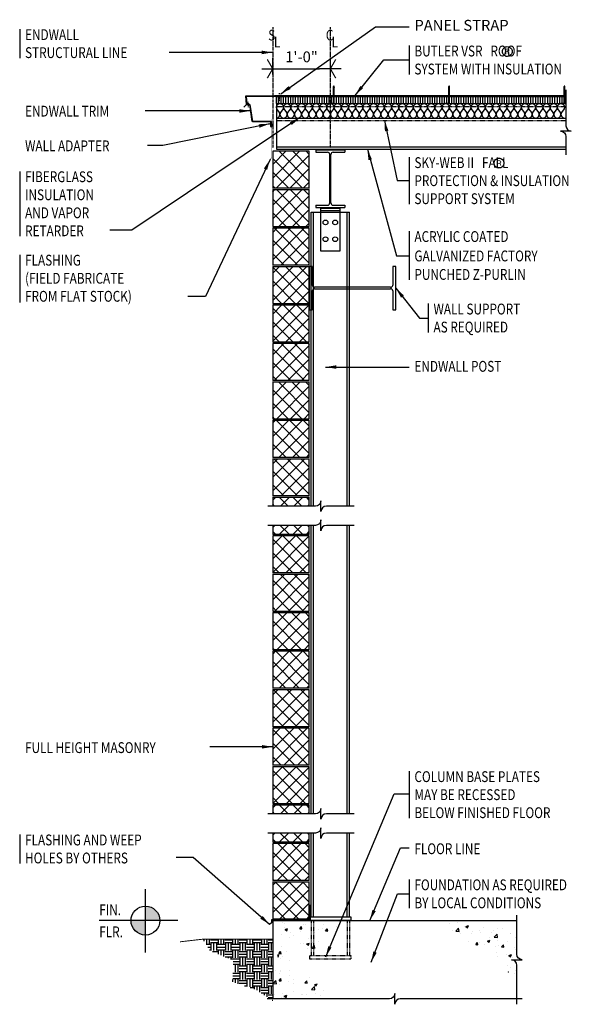
# Model space of a CAD drawing. Extents: x -13 to 102, y 57 to 261.
import ezdxf

# ---------------------------------------------------------------- set-up
doc = ezdxf.new("R2010")
doc.units = 0
doc.header["$LTSCALE"] = 0.333333
doc.header["$MEASUREMENT"] = 0
doc.header["$PDMODE"] = 3
doc.linetypes.add('CENTER', pattern=[2, 1.25, -0.25, 0.25, -0.25])
doc.linetypes.add('HIDDEN', pattern=[0.375, 0.25, -0.125])
doc.layers.get('0').update_dxf_attribs({"linetype": 'CONTINUOUS'})
doc.layers.get('DEFPOINTS').update_dxf_attribs({"linetype": 'CONTINUOUS'})
doc.styles.add('65ARCHD', font='archd.shx', dxfattribs={"width": 0.65})
doc.styles.add('8ARCHD', font='archd.shx', dxfattribs={"width": 0.8})
doc.dimstyles.get("Standard").update_dxf_attribs({"dimtxt": 0.09375, "dimasz": 0.09375, "dimexe": 0.18, "dimexo": 0.0625, "dimgap": 0.046875, "dimtad": 0, "dimtih": 1, "dimtoh": 1, "dimdec": 4, "dimzin": 0, "dimdsep": 46, "dimlunit": 4, "dimtxsty": 'Standard', "dimblk": 'BUTLERARROW', "dimcen": 0.09, "dimaunit": 1, "dimadec": 0, "dimazin": 0, "dimtfac": 1, "dimtdec": 4, "dimtofl": 0, "dimtmove": 0, "dimatfit": 3, "dimfxl": 0, "dimfrac": 2, "dimtolj": 1, "dimtzin": 0, "dimarcsym": 0})
pattern_1 = [(50, (0, -1.5), (5.37945, -0.47064), [0.5625, -6.1875]), (355, (0, -1.5), (-1.04064, 5.64144), [0.45, -4.95]), (100.4514, (0.4483, -1.539), (4.33882, 5.1708), [0.47805, -5.25857]), (46.184, (0, 0), (8.0043, -1.2414), [0.84375, -9.28125]), (96.6356, (0.667, -0.1034), (7.00997, 7.3059), [0.7171, -7.88785]), (351.184, (0, 0), (7.00996, 7.3059), [0.675, -7.425]), (21, (0.75, -0.375), (4.4768, -3.01964), [0.5625, -6.1875]), (326, (0.75, -0.375), (1.82486, 5.43863), [0.45, -4.95]), (71.4514, (1.123, -0.6266), (6.30167, 2.41898), [0.47805, -5.25857]), (37.5, (0, -1.5), (0.0912, 2.496704), [0, -4.89, 0, -5.025, 0, -4.96875]), (7.5, (0, -1.5), (1.97302, 2.95809), [0, -2.865, 0, -4.7775, 0, -1.89375]), (327.5, (-1.6725, -1.5), (4.003668, -0.16916), [0, -1.875, 0, -5.85, 0, -7.7625]), (317.5, (-2.4225, -1.5), (4.3739, 0.75079), [0, -2.4375, 0, -3.885, 0, -5.5125])]
pattern_2 = [(45, (42.3945, 158.1875), (-1.4142, 1.4142), []), (135, (42.3945, 158.1875), (-1.4142, -1.4142), [])]
pattern_3 = [(45, (42.3945, 94.1875), (-1.4142, 1.4142), []), (135, (42.3945, 94.1875), (-1.4142, -1.4142), [])]

# ---------------------------------------------------------------- blocks, each defined once
blk = doc.blocks.new('BUTLERARROW')
blk.add_line((-1, 0), (0, 0))
at = {"const_width": 0.111}
blk.add_lwpolyline([(-0.5, 0.866), (0, 0), (-0.5, -0.866)], dxfattribs=at)
blk = doc.blocks.new('FinFlr-1')
h = blk.add_hatch(color=256)
h.paths.add_polyline_path([(-0.375, 0), (-0.25, 0, 0.414214), (-0.375, 0.125)])
h.paths.add_polyline_path([(-0.5, 0, 0.414214), (-0.375, -0.125), (-0.375, 0)])
for p, q in [((-0.375, -0.2763), (-0.375, 0.2724)), ((-0.0938, 0), (-0.7756, 0))]:
    blk.add_line(p, q)
blk.add_circle((-0.375, 0), 0.125)
at = {"style": '8ARCHD', "width": 0.8}
for s, p in [('FIN.', (-0.7756, 0.0469)), ('FLR.', (-0.7756, -0.1445))]:
    blk.add_text(s, height=0.09375, dxfattribs=at).set_placement(p)
blk = doc.blocks.new('BUTLERARROW2')
blk.add_line((1, 0), (-1, 0))
at = {"const_width": 0.111}
blk.add_lwpolyline([(0.5, 0.866), (0, 0), (0.5, -0.866)], dxfattribs=at)
blk = doc.blocks.new('B_STW612')
for p, q in [((-0.25, 0.5), (-0.25, 0.46)), ((-0.25, 0.5), (0.25, 0.5)), ((-0.25, 0.46), (-0.05, 0.46)), ((-0.01, -0.42), (-0.01, 0.42)), ((0.01, -0.42), (0.01, 0.42)), ((0.05, 0.46), (0.25, 0.46)), ((0.25, 0.5), (0.25, 0.46)), ((-0.25, -0.46), (-0.25, -0.5)), ((-0.25, -0.46), (-0.05, -0.46)), ((-0.25, -0.5), (0.25, -0.5)), ((0.05, -0.46), (0.25, -0.46)), ((0.25, -0.46), (0.25, -0.5))]:
    blk.add_line(p, q)
for centre, start, end in [((-0.05, 0.42), 0, 90), ((0.05, 0.42), 90, 180), ((-0.05, -0.42), 270, 0), ((0.05, -0.42), 180, 270)]:
    blk.add_arc(centre, 0.04, start, end)
blk = doc.blocks.new('B_STL9EL')
blk.add_line((-2, -0.47), (2, -0.47))
blk.add_lwpolyline([(2, -8.97), (-2, -8.97), (-2, 0), (2, 0)], close=True)
for centre in [(-1, -2.97), (1, -2.97), (-1, -6.47), (1, -6.47)]:
    blk.add_circle(centre, 0.5)
blk = doc.blocks.new('8CMU_2')
h = blk.add_hatch()
h.set_pattern_fill('_USER', color=250, scale=2, angle=45, style=0, double=1, pattern_type=0)
h.set_pattern_definition([(45, (2.4188, 4.1875), (-1.4142, 1.4142), []), (135, (2.4188, 4.1875), (-1.4142, -1.4142), [])])
h.paths.add_polyline_path([(7.625, 8), (0, 8), (0, 0.375), (7.625, 0.375)])
for p, q in [((7.625, 8), (0, 8)), ((0, 8), (0, 0.375)), ((7.625, 0.375), (7.625, 8)), ((0, 0.375), (7.625, 0.375))]:
    blk.add_line(p, q)
for points in [[(0.125, 0, 0.381966), (0.125, 0.375)], [(7.5, 0.375, 0.381966), (7.5, 0)]]:
    blk.add_lwpolyline(points, format="xyb")
blk = doc.blocks.new('*D15')
at = {"color": 0, "lineweight": -2}
for p, q in [((39.98, 249.96), (39.98, 253.41)), ((51.98, 249.96), (51.98, 253.41)), ((42.23, 251.16), (49.73, 251.16))]:
    blk.add_line(p, q, dxfattribs=at)
at = {"layer": 'DEFPOINTS', "color": 0}
for p in [(51.98, 251.16), (39.98, 247.71), (51.98, 247.71)]:
    blk.add_point(p, dxfattribs=at)
at = {"color": 0, "lineweight": -2, "xscale": 2.25, "yscale": 2.25, "zscale": 2.25, "rotation": 180}
blk.add_blockref('BUTLERARROW2', (39.98, 251.16), dxfattribs=at)
at = {"color": 0, "lineweight": -2, "xscale": 2.25, "yscale": 2.25, "zscale": 2.25}
blk.add_blockref('BUTLERARROW2', (51.98, 251.16), dxfattribs=at)
at = {"insert": (45.98, 253.64), "char_height": 2.25, "attachment_point": 5, "style": '65ARCHD'}
blk.add_mtext('\\A1;1\'-0"', dxfattribs=at)
blk = doc.blocks.new('MR24SECT')
for p, q in [((0.06, 1.72), (0.06, 1.93)), ((0.08, 1.72), (0.08, 1.95)), ((0.1, 1.72), (0.1, 1.95)), ((0.12, 1.72), (0.12, 1.95))]:
    blk.add_line(p, q)
for points in [[(0, 1.95), (0, 0), (-24, 0), (-24, 1.95)], [(-23.98, 1.95), (-23.98, 0.02), (-0.02, 0.02), (-0.02, 1.95)], [(-20.46, 0.02), (-18.96, 0.1), (-5.04, 0.1), (-3.54, 0.02)], [(-20.46, 0), (-18.96, 0.08), (-5.04, 0.08), (-3.54, 0)]]:
    blk.add_lwpolyline(points)
for centre, radius, start, end in [((0.05, 1.95), 0.072, 6.6098, 173.3902), ((0.05, 1.95), 0.0522, 9.3738, 170.6262), ((0.06, 1.95), 0.0387, 0, 180), ((0.06, 1.95), 0.0187, 0, 180), ((0.09, 1.72), 0.03, 180, 0), ((0.09, 1.72), 0.01, 180, 0)]:
    blk.add_arc(centre, radius, start, end)
blk = doc.blocks.new('wshapef')
blk.add_lwpolyline([(-0.019, -0.06), (-0.019, -0.94, -0.168481), (-0.022, -0.949, -0.10524), (-0.033, -0.957, -0.067466), (-0.047, -0.963, -0.053619), (-0.065, -0.965), (-0.5, -0.965), (-0.5, -1), (0.5, -1), (0.5, -0.965), (0.065, -0.965, -0.053619), (0.047, -0.963, -0.067466), (0.033, -0.957, -0.10524), (0.022, -0.949, -0.168481), (0.019, -0.94), (0.019, -0.06, -0.168481), (0.022, -0.051, -0.10524), (0.033, -0.042, -0.067466), (0.047, -0.037, -0.053619), (0.065, -0.035), (0.5, -0.035), (0.5, 0), (-0.5, 0), (-0.5, -0.035), (-0.065, -0.035, -0.053619), (-0.047, -0.037, -0.067466), (-0.033, -0.042, -0.10524), (-0.022, -0.051, -0.168481)], format="xyb", close=True)

msp = doc.modelspace()

# ---------------------------------------------------------------- hatches: boundary and pattern name
h = msp.add_hatch(color=256)
h.paths.add_polyline_path([(89.10181, 255.28013, 0.062956), (88.957, 255.3122, 0.027525), (88.79518, 255.31983), (88.40278, 255.31983), (88.40278, 254.19669), (88.59994, 254.19669), (88.59994, 254.6399), (88.75696, 254.6399, -0.025438), (88.85559, 254.63542, -0.039154), (88.92683, 254.62304, -0.06294), (88.97738, 254.60317, -0.160177), (89.05797, 254.50349, -0.087901), (89.08285, 254.34571), (89.08285, 254.25624), (89.08759, 254.22099), (89.08937, 254.20736), (89.09233, 254.19669), (89.27809, 254.19669), (89.27194, 254.20997, -0.127173419), (89.26091, 254.26913), (89.25898, 254.35253), (89.25898, 254.43519, 0.138598), (89.19765, 254.60924, 0.189957), (89.00316, 254.7196, 0.05132), (89.10653, 254.74485, 0.062107872), (89.17233, 254.77803, 0.074073987), (89.2231, 254.82461, 0.161652), (89.27631, 254.99571, 0.03116), (89.2729, 255.05227, 0.274131)])
h.paths.add_polyline_path([(89.05889, 255.09098, -0.118567), (89.08285, 254.97824, -0.314737), (88.96672, 254.80285, -0.05727), (88.89746, 254.78534, -0.038213), (88.77918, 254.77781), (88.59994, 254.77781), (88.59994, 255.18473), (88.7697, 255.18473, -0.029165), (88.87777, 255.1791, -0.038059), (88.95067, 255.16543, -0.059100081), (89.00626, 255.14337, -0.14535284)], flags=16)
h = msp.add_hatch()
h.set_pattern_fill('_USER', color=250, scale=0.5, angle=90, style=0, pattern_type=0)
h.set_pattern_definition([(90, (40.74477, 245.42074), (-0.5, 3e-17), [])])
h.paths.add_polyline_path([(52.65992, 245.42074), (40.74477, 245.42074), (40.74477, 243.92074), (51.93555, 243.92074), (51.93555, 243.95199), (52.65992, 243.95199)])
h.paths.add_polyline_path([(76.67555, 245.42074), (52.68555, 245.42074), (52.68555, 243.92074), (75.95117, 243.92074), (75.95117, 243.95199), (76.67555, 243.95199)])
h.paths.add_polyline_path([(100.69617, 245.42074), (76.70117, 245.42074), (76.70117, 243.92074), (99.9718, 243.92074), (99.9718, 243.95503), (100.69617, 243.95503)])
h = msp.add_hatch(color=256)
h.paths.add_polyline_path([(87.39058, 232.06453, 0.062956), (87.24577, 232.0966, 0.027525), (87.08394, 232.10423), (86.69154, 232.10423), (86.69154, 230.98109), (86.88871, 230.98109), (86.88871, 231.4243), (87.04573, 231.4243, -0.025438), (87.14435, 231.41982, -0.039154), (87.2156, 231.40744, -0.06294), (87.26614, 231.38757, -0.160177), (87.34673, 231.28789, -0.087901), (87.37161, 231.13011), (87.37161, 231.04064), (87.37635, 231.00539), (87.37813, 230.99176), (87.3811, 230.98109), (87.56685, 230.98109), (87.5607, 230.99437, -0.127173419), (87.54967, 231.05353), (87.54774, 231.13693), (87.54774, 231.21959, 0.138598), (87.48642, 231.39364, 0.189957), (87.29192, 231.504, 0.05132), (87.3953, 231.52925, 0.062107872), (87.4611, 231.56243, 0.074073987), (87.51186, 231.60901, 0.161652), (87.56507, 231.78011, 0.03116), (87.56166, 231.83667, 0.274131)])
h.paths.add_polyline_path([(87.34765, 231.87538, -0.118567), (87.37161, 231.76264, -0.314737), (87.25548, 231.58725, -0.05727), (87.18622, 231.56974, -0.038213), (87.06795, 231.56221), (86.88871, 231.56221), (86.88871, 231.96913), (87.05846, 231.96913, -0.029165), (87.16654, 231.9635, -0.038059), (87.23944, 231.94983, -0.059100081), (87.29502, 231.92777, -0.14535284)], flags=16)
h = msp.add_hatch()
h.set_pattern_fill('_USER', color=250, scale=2, angle=45, style=0, double=1, pattern_type=0)
h.set_pattern_definition(pattern_2)
h.paths.add_polyline_path([(47.60074, 162), (39.97574, 162), (39.97574, 160.19945), (47.60074, 160.19945)])
h = msp.add_hatch()
h.set_pattern_fill('_USER', color=250, scale=2, angle=45, style=0, double=1, pattern_type=0)
h.set_pattern_definition(pattern_2)
h.paths.add_polyline_path([(47.60074, 156.19945), (39.97574, 156.19945), (39.97574, 154.375), (47.60074, 154.375)])
h = msp.add_hatch()
h.set_pattern_fill('_USER', color=250, scale=2, angle=45, style=0, double=1, pattern_type=0)
h.set_pattern_definition(pattern_3)
h.paths.add_polyline_path([(47.60074, 98), (39.97574, 98), (39.97574, 96.19945), (47.60074, 96.19945)])
h = msp.add_hatch()
h.set_pattern_fill('_USER', color=250, scale=2, angle=45, style=0, double=1, pattern_type=0)
h.set_pattern_definition(pattern_3)
h.paths.add_polyline_path([(47.60074, 92.19945), (39.97574, 92.19945), (39.97574, 90.375), (47.60074, 90.375)])
h = msp.add_hatch()
h.set_pattern_fill('AR-CONC', color=250, scale=0.75, style=0)
h.set_pattern_definition([(50, (1, -1.5), (5.37945, -0.47064), [0.5625, -6.1875]), (355, (1, -1.5), (-1.04064, 5.64144), [0.45, -4.95]), (100.4514, (1.4483, -1.539), (4.33882, 5.1708), [0.47805, -5.25857]), (46.184, (1, 0), (8.0043, -1.2414), [0.84375, -9.28125]), (96.636, (1.667, -0.1034), (7.01, 7.3059), [0.7171, -7.88785]), (351.184, (1, 0), (7.01, 7.3059), [0.675, -7.425]), (21, (1.75, -0.375), (4.4768, -3.01964), [0.5625, -6.1875]), (326, (1.75, -0.375), (1.82486, 5.43863), [0.45, -4.95]), (71.4514, (2.123, -0.6266), (6.30167, 2.41898), [0.47805, -5.25857]), (37.5, (1, -1.5), (0.0912, 2.496704), [0, -4.89, 0, -5.025, 0, -4.96875]), (7.5, (1, -1.5), (1.97302, 2.95809), [0, -2.865, 0, -4.7775, 0, -1.89375]), (327.5, (-0.6725, -1.5), (4.00367, -0.16916), [0, -1.875, 0, -5.85, 0, -7.7625]), (317.5, (-1.4225, -1.5), (4.3739, 0.75079), [0, -2.4375, 0, -3.885, 0, -5.5125])])
h.paths.add_polyline_path([(49.72574, 74), (49.22574, 74), (40.97574, 74), (40.97574, 62.80246), (42.446, 63.57104), (44.1492, 66.72318), (49.38497, 68.42533), (49.72574, 68.81154)])
h.paths.add_polyline_path([(50.22574, 74), (49.72574, 74), (49.72574, 68.81154), (50.22574, 69.3782)])
h.paths.add_polyline_path([(54.30384, 74), (50.22574, 74), (50.22574, 69.3782)])
h = msp.add_hatch()
h.set_pattern_fill('AR-CONC', color=250, scale=0.75, style=0)
h.set_pattern_definition(pattern_1)
h.paths.add_polyline_path([(90.81484, 74), (76.18039, 74), (76.58243, 71.38834), (82.70135, 68.29925), (83.8999, 66.66014), (88.75718, 63.69713), (90.81484, 60.78079), (90.81484, 64.73068, 0.414213562), (89.68984, 65.85568), (91.93984, 65.85568, -0.414213562), (90.81484, 66.98068)])
h.paths.add_polyline_path([(69.02783, 64.40758), (87.92315, 64.40758), (87.92315, 66.30601), (69.02783, 66.30601)], flags=9)
h = msp.add_hatch()
h.set_pattern_fill('EARTH', color=250, scale=6, style=0)
h.set_pattern_definition([(0, (0, 0.4375), (1.5, 1.5), [1.5, -1.5]), (0, (0, 1), (1.5, 1.5), [1.5, -1.5]), (0, (0, 1.5625), (1.5, 1.5), [1.5, -1.5]), (90, (0.1875, 1.75), (-1.5, 1.5), [1.5, -1.5]), (90, (0.75, 1.75), (-1.5, 1.5), [1.5, -1.5]), (90, (1.3125, 1.75), (-1.5, 1.5), [1.5, -1.5])])
h.paths.add_polyline_path([(39.97574, 65.9375), (40.10074, 65.9375, 0.381966011), (40.10074, 66.3125), (39.97574, 66.3125), (39.97574, 70.125), (25.42036, 70.125), (26.96377, 67.75211), (31.76186, 65.74137), (31.69159, 62.68677), (39.97574, 62.68677)])
h.paths.add_polyline_path([(39.97574, 62.68677), (31.69159, 62.68677), (31.65867, 61.25586), (36.50835, 59.65758), (39.97574, 57.36233), (39.97574, 57.9375), (40.10074, 57.9375, 0.381966011), (40.10074, 58.3125), (39.97574, 58.3125)])
h = msp.add_hatch()
h.set_pattern_fill('AR-CONC', color=250, scale=0.75, style=0)
h.set_pattern_definition(pattern_1)
h.paths.add_polyline_path([(48.14708, 62.10141), (39.97574, 64.88334), (39.97574, 57.71136), (53.28981, 57.71136)])

# ---------------------------------------------------------------- linework, layer by layer
for p, q in [((-12.71099, 259.39018), (-12.71099, 253.39018)), ((68.3645, 255.97801), (68.3645, 249.97801)), ((39.55713, 251.00088), (39.55713, 250.98526)), ((41.30082, 246.07995), (41.30082, 245.91616)), ((41.30082, 245.75237), (41.30082, 244.80096)), ((52.72303, 247.23984), (52.72303, 247.45492)), ((52.74303, 247.23984), (52.74303, 247.47522)), ((52.76303, 247.23984), (52.76303, 247.47522)), ((52.78303, 247.23984), (52.78303, 247.47522)), ((34.52772, 243.72954), (34.3828, 245.5038)), ((34.4172, 245.47192), (34.55694, 243.76106)), ((35.18792, 243.72573), (34.52772, 243.72954)), ((34.55694, 243.76106), (35.21714, 243.75725)), ((34.85934, 243.99136), (34.8563, 243.46392)), ((34.8601, 244.12322), (34.86086, 244.25507)), ((35.7097, 240.17384), (35.18792, 243.72573)), ((35.21714, 243.75725), (35.73893, 240.20536)), ((50.26654, 245.53843), (40.37598, 245.53843)), ((50.27228, 245.51843), (40.37598, 245.51843)), ((40.74477, 245.42074), (40.74477, 234.42074)), ((40.74477, 245.42074), (101.03457, 245.42074)), ((40.74477, 243.92074), (101.03457, 243.92074)), ((41.30082, 244.63717), (41.30082, 244.47339)), ((42.0597, 245.47223), (42.0597, 245.5038)), ((34.85554, 243.33206), (34.85478, 243.2002)), ((39.59418, 240.17384), (35.7097, 240.17384)), ((35.73893, 240.20536), (39.62476, 240.20535)), ((39.1986, 239.66151), (39.06673, 239.66151)), ((39.8579, 239.66151), (39.33046, 239.66151)), ((39.59418, 239.14919), (39.59418, 240.17384)), ((39.62587, 240.20423), (39.62587, 239.14919)), ((40.12163, 239.66151), (39.98977, 239.66151)), ((39.66812, 239.14919), (39.66812, 239.54532)), ((39.66812, 239.54532), (39.69981, 239.54532)), ((39.69981, 239.54532), (39.69981, 239.14919)), ((40.74477, 234.95107), (101.03457, 234.95107)), ((40.74477, 234.42074), (101.03457, 234.42074)), ((68.3645, 232.76241), (68.3645, 223.01241)), ((-12.71099, 229.82814), (-12.71099, 216.32814)), ((47.97574, 221.32126), (55.97574, 221.32126)), ((47.97574, 160.19945), (47.97574, 221.32126)), ((48.47574, 160.19945), (48.47574, 221.32126)), ((55.47574, 160.19945), (55.47574, 221.32126)), ((55.97574, 160.19945), (55.97574, 221.32126)), ((68.3645, 217.38741), (68.3645, 207.26241)), ((-12.71099, 212.46611), (-12.71099, 202.54217)), ((72.33459, 202.31138), (72.33459, 196.31138)), ((47.60074, 162), (39.97574, 162)), ((39.97574, 162), (39.97574, 160.19945)), ((47.60074, 160.19945), (47.60074, 162)), ((39.97574, 156.19945), (39.97574, 154.375)), ((47.60074, 154.375), (47.60074, 156.19945)), ((47.97574, 96.19945), (47.97574, 156.19945)), ((48.47574, 96.19945), (48.47574, 156.19945)), ((55.47574, 96.19945), (55.47574, 156.19945)), ((55.97574, 96.19945), (55.97574, 156.19945)), ((39.97574, 154.375), (47.60074, 154.375)), ((68.3645, 105.06152), (68.3645, 95.31152)), ((47.60074, 98), (39.97574, 98)), ((39.97574, 98), (39.97574, 96.19945)), ((47.60074, 96.19945), (47.60074, 98)), ((39.97574, 92.19945), (39.97574, 90.375)), ((47.60074, 90.375), (47.60074, 92.19945)), ((47.97574, 74.75), (47.97574, 92.19945)), ((48.47574, 74.75), (48.47574, 92.19945)), ((55.47574, 74.75), (55.47574, 92.19945)), ((55.97574, 74.75), (55.97574, 92.19945)), ((-12.71099, 91.89163), (-12.71099, 85.89163)), ((39.97574, 90.375), (47.60074, 90.375)), ((68.3645, 82.56152), (68.3645, 76.56152)), ((39.97574, 74), (90.81484, 74)), ((39.97574, 74), (39.97574, 57.71136)), ((51.22574, 74), (40.47574, 74))]:
    msp.add_line(p, q)
at = {"linetype": 'CENTER'}
for p, q in [((39.97574, 259.78418), (39.97574, 234.69828)), ((51.97574, 259.78418), (51.97574, 234.69828))]:
    msp.add_line(p, q, dxfattribs=at)
at = {"linetype": 'HIDDEN'}
for p, q in [((40.74477, 243.33384), (101.03457, 243.33384)), ((40.74477, 240.42074), (101.03457, 240.42074)), ((47.97574, 74), (47.97574, 66.75)), ((48.47574, 74), (48.47574, 66.75)), ((55.47574, 74), (55.47574, 66.75)), ((55.97574, 74), (55.97574, 66.75))]:
    msp.add_line(p, q, dxfattribs=at)
at = {"color": 250}
msp.add_line((40.74477, 240.92074), (101.03457, 240.92074), dxfattribs=at)
for points in [[(89.54043, 254.0293, -0.198984), (88.81562, 253.72801, -0.200379), (88.09244, 254.0293, -0.199761), (87.79455, 254.75574, -0.199854), (88.09452, 255.47714, -0.199028), (88.81562, 255.77607, -0.198412), (89.54043, 255.47714, -0.199617), (89.83951, 254.75574, -0.198039)], [(87.82919, 230.8137, -0.198984), (87.10439, 230.51241, -0.200379), (86.38121, 230.8137, -0.199761), (86.08331, 231.54014, -0.199854), (86.38328, 232.26154, -0.199028), (87.10439, 232.56047, -0.198412), (87.82919, 232.26154, -0.199617), (88.12827, 231.54014, -0.198039)]]:
    msp.add_lwpolyline(points, format="xyb", close=True)
for points in [[(52.65992, 247.47522), (52.65992, 245.51843), (40.37598, 245.51843)], [(49.14154, 245.53843), (52.63992, 245.53843), (52.63992, 247.47522)], [(52.68555, 247.47522), (52.68555, 243.92074), (51.93555, 243.92074), (51.93555, 243.95199), (52.65992, 243.95199), (52.65992, 245.43636)], [(52.65992, 245.46761), (52.65992, 247.47522)], [(76.70117, 247.47522), (76.70117, 243.92074), (75.95117, 243.92074), (75.95117, 243.95199), (76.67555, 243.95199), (76.67555, 245.43636)], [(76.67555, 245.46761), (76.67555, 247.47522)], [(100.7218, 247.47826), (100.7218, 243.92378), (99.9718, 243.92378), (99.9718, 243.95503), (100.69617, 243.95503), (100.69617, 245.4394)], [(100.69617, 245.47065), (100.69617, 247.47826)], [(101.03457, 245.52147), (100.7218, 245.52147), (100.7218, 247.47826)], [(100.7418, 247.47826), (100.7418, 245.54147), (101.03457, 245.54147)], [(34.3828, 245.5038), (42.0597, 245.5038)], [(34.4172, 245.47192), (42.0597, 245.47223)], [(52.65992, 245.46761), (52.31055, 245.46761), (52.31055, 245.43636), (52.65992, 245.43636)], [(76.67555, 245.46761), (76.32617, 245.46761), (76.32617, 245.43636), (76.67555, 245.43636)], [(100.69617, 245.47065), (100.3468, 245.47065), (100.3468, 245.4394), (100.69617, 245.4394)], [(47.78774, 77.27154), (47.78774, 74.17779), (39.72967, 74.17779), (39.72967, 73.55279), (39.33323, 73.19923)]]:
    msp.add_lwpolyline(points)
for points, const_width in [([(40.92582, 245.96978), (40.92582, 245.59478), (41.67582, 245.59478), (41.67582, 245.96978)], 0.01562), ([(39.79391, 240.66689), (39.79391, 232.66899), (39.44035, 232.31544)], 0.125), ([(20.67325, 69.58479), (25.38484, 70.125), (39.97574, 70.125)], 0.1875)]:
    msp.add_lwpolyline(points, dxfattribs=dict(const_width=const_width))
for points in [[(101.03457, 246.74978), (101.03457, 239.29878, 0.414213562), (102.15957, 238.17378), (99.90957, 238.17378, -0.414213562), (101.03457, 237.04878), (101.03457, 233.29574)], [(56.93872, 160.19945), (51.14984, 160.19945, 0.414213562), (50.02484, 159.07445), (50.02484, 161.32445, -0.414213562), (48.89984, 160.19945), (38.97257, 160.19945)], [(56.93872, 156.19945), (51.14984, 156.19945, 0.414213562), (50.02484, 155.07445), (50.02484, 157.32445, -0.414213562), (48.89984, 156.19945), (38.97257, 156.19945)], [(40.10074, 154, 0.381966011), (40.10074, 154.375)], [(47.47574, 154.375, 0.381966011), (47.47574, 154)], [(56.93872, 96.19945), (51.14984, 96.19945, 0.414213562), (50.02484, 95.07445), (50.02484, 97.32445, -0.414213562), (48.89984, 96.19945), (38.97257, 96.19945)], [(56.93872, 92.19945), (51.14984, 92.19945, 0.414213562), (50.02484, 91.07445), (50.02484, 93.32445, -0.414213562), (48.89984, 92.19945), (38.97257, 92.19945)], [(40.10074, 90, 0.381966011), (40.10074, 90.375)], [(47.47574, 90.375, 0.381966011), (47.47574, 90)], [(90.81484, 56.58636), (90.81484, 64.73068, 0.414213562), (89.68984, 65.85568), (91.93984, 65.85568, -0.414213562), (90.81484, 66.98068), (90.81484, 75.125)], [(91.93984, 57.71136), (66.52029, 57.71136, 0.414213562), (65.39529, 56.58636), (65.39529, 58.83636, -0.414213562), (64.27029, 57.71136), (38.85074, 57.71136)]]:
    msp.add_lwpolyline(points, format="xyb")
for points in [[(35.18792, 243.72573), (35.18774, 243.69404), (34.54066, 243.69778), (33.98657, 243.15004), (33.96429, 243.17257), (34.52772, 243.72954)], [(47.72574, 74), (47.72574, 74.75), (56.22574, 74.75), (56.22574, 74)]]:
    msp.add_lwpolyline(points, close=True)
msp.add_lwpolyline([(40.74477, 240.92074), (41.11977, 241.01449), (41.40102, 241.29574), (41.49477, 241.67074), (41.40102, 242.04574), (40.83852, 242.79574), (40.74477, 243.17074), (40.83852, 243.54574), (41.11977, 243.82699), (41.49477, 243.92074), (41.86977, 243.82699), (42.15102, 243.54574), (42.24477, 243.17074), (42.15102, 242.79574), (41.58852, 242.04574), (41.49477, 241.67074), (41.58852, 241.29574), (41.86977, 241.01449), (42.24477, 240.92074), (42.61977, 241.01449), (42.90102, 241.29574), (42.99477, 241.67074), (42.90102, 242.04574), (42.33852, 242.79574), (42.24477, 243.17074), (42.33852, 243.54574), (42.61977, 243.82699), (42.99477, 243.92074), (43.36977, 243.82699), (43.65102, 243.54574), (43.74477, 243.17074), (43.65102, 242.79574), (43.08852, 242.04574), (42.99477, 241.67074), (43.08852, 241.29574), (43.36977, 241.01449), (43.74477, 240.92074), (44.11977, 241.01449), (44.40102, 241.29574), (44.49477, 241.67074), (44.40102, 242.04574), (43.83852, 242.79574), (43.74477, 243.17074), (43.83852, 243.54574), (44.11977, 243.82699), (44.49477, 243.92074), (44.86977, 243.82699), (45.15102, 243.54574), (45.24477, 243.17074), (45.15102, 242.79574), (44.58852, 242.04574), (44.49477, 241.67074), (44.58852, 241.29574), (44.86977, 241.01449), (45.24477, 240.92074), (45.61977, 241.01449), (45.90102, 241.29574), (45.99477, 241.67074), (45.90102, 242.04574), (45.33852, 242.79574), (45.24477, 243.17074), (45.33852, 243.54574), (45.61977, 243.82699), (45.99477, 243.92074), (46.36977, 243.82699), (46.65102, 243.54574), (46.74477, 243.17074), (46.65102, 242.79574), (46.08852, 242.04574), (45.99477, 241.67074), (46.08852, 241.29574), (46.36977, 241.01449), (46.74477, 240.92074), (47.11977, 241.01449), (47.40102, 241.29574), (47.49477, 241.67074), (47.40102, 242.04574), (46.83852, 242.79574), (46.74477, 243.17074), (46.83852, 243.54574), (47.11977, 243.82699), (47.49477, 243.92074), (47.86977, 243.82699), (48.15102, 243.54574), (48.24477, 243.17074), (48.15102, 242.79574), (47.58852, 242.04574), (47.49477, 241.67074), (47.58852, 241.29574), (47.86977, 241.01449), (48.24477, 240.92074), (48.61977, 241.01449), (48.90102, 241.29574), (48.99477, 241.67074), (48.90102, 242.04574), (48.33852, 242.79574), (48.24477, 243.17074), (48.33852, 243.54574), (48.61977, 243.82699), (48.99477, 243.92074), (49.36977, 243.82699), (49.65102, 243.54574), (49.74477, 243.17074), (49.65102, 242.79574), (49.08852, 242.04574), (48.99477, 241.67074), (49.08852, 241.29574), (49.36977, 241.01449), (49.74477, 240.92074), (50.11977, 241.01449), (50.40102, 241.29574), (50.49477, 241.67074), (50.40102, 242.04574), (49.83852, 242.79574), (49.74477, 243.17074), (49.83852, 243.54574), (50.11977, 243.82699), (50.49477, 243.92074), (50.86977, 243.82699), (51.15102, 243.54574), (51.24477, 243.17074), (51.15102, 242.79574), (50.58852, 242.04574), (50.49477, 241.67074), (50.58852, 241.29574), (50.86977, 241.01449), (51.24477, 240.92074), (51.61977, 241.01449), (51.90102, 241.29574), (51.99477, 241.67074), (51.90102, 242.04574), (51.33852, 242.79574), (51.24477, 243.17074), (51.33852, 243.54574), (51.61977, 243.82699), (51.99477, 243.92074), (52.36977, 243.82699), (52.65102, 243.54574), (52.74477, 243.17074), (52.65102, 242.79574), (52.08852, 242.04574), (51.99477, 241.67074), (52.08852, 241.29574), (52.36977, 241.01449), (52.74477, 240.92074), (53.11977, 241.01449), (53.40102, 241.29574), (53.49477, 241.67074), (53.40102, 242.04574), (52.83852, 242.79574), (52.74477, 243.17074), (52.83852, 243.54574), (53.11977, 243.82699), (53.49477, 243.92074), (53.86977, 243.82699), (54.15102, 243.54574), (54.24477, 243.17074), (54.15102, 242.79574), (53.58852, 242.04574), (53.49477, 241.67074), (53.58852, 241.29574), (53.86977, 241.01449), (54.24477, 240.92074), (54.61977, 241.01449), (54.90102, 241.29574), (54.99477, 241.67074), (54.90102, 242.04574), (54.33852, 242.79574), (54.24477, 243.17074), (54.33852, 243.54574), (54.61977, 243.82699), (54.99477, 243.92074), (55.36977, 243.82699), (55.65102, 243.54574), (55.74477, 243.17074), (55.65102, 242.79574), (55.08852, 242.04574), (54.99477, 241.67074), (55.08852, 241.29574), (55.36977, 241.01449), (55.74477, 240.92074), (56.11977, 241.01449), (56.40102, 241.29574), (56.49477, 241.67074), (56.40102, 242.04574), (55.83852, 242.79574), (55.74477, 243.17074), (55.83852, 243.54574), (56.11977, 243.82699), (56.49477, 243.92074), (56.86977, 243.82699), (57.15102, 243.54574), (57.24477, 243.17074), (57.15102, 242.79574), (56.58852, 242.04574), (56.49477, 241.67074), (56.58852, 241.29574), (56.86977, 241.01449), (57.24477, 240.92074), (57.61977, 241.01449), (57.90102, 241.29574), (57.99477, 241.67074), (57.90102, 242.04574), (57.33852, 242.79574), (57.24477, 243.17074), (57.33852, 243.54574), (57.61977, 243.82699), (57.99477, 243.92074), (58.36977, 243.82699), (58.65102, 243.54574), (58.74477, 243.17074), (58.65102, 242.79574), (58.08852, 242.04574), (57.99477, 241.67074), (58.08852, 241.29574), (58.36977, 241.01449), (58.74477, 240.92074), (59.11977, 241.01449), (59.40102, 241.29574), (59.49477, 241.67074), (59.40102, 242.04574), (58.83852, 242.79574), (58.74477, 243.17074), (58.83852, 243.54574), (59.11977, 243.82699), (59.49477, 243.92074), (59.86977, 243.82699), (60.15102, 243.54574), (60.24477, 243.17074), (60.15102, 242.79574), (59.58852, 242.04574), (59.49477, 241.67074), (59.58852, 241.29574), (59.86977, 241.01449), (60.24477, 240.92074), (60.61977, 241.01449), (60.90102, 241.29574), (60.99477, 241.67074), (60.90102, 242.04574), (60.33852, 242.79574), (60.24477, 243.17074), (60.33852, 243.54574), (60.61977, 243.82699), (60.99477, 243.92074), (61.36977, 243.82699), (61.65102, 243.54574), (61.74477, 243.17074), (61.65102, 242.79574), (61.08852, 242.04574), (60.99477, 241.67074), (61.08852, 241.29574), (61.36977, 241.01449), (61.74477, 240.92074), (62.11977, 241.01449), (62.40102, 241.29574), (62.49477, 241.67074), (62.40102, 242.04574), (61.83852, 242.79574), (61.74477, 243.17074), (61.83852, 243.54574), (62.11977, 243.82699), (62.49477, 243.92074), (62.86977, 243.82699), (63.15102, 243.54574), (63.24477, 243.17074), (63.15102, 242.79574), (62.58852, 242.04574), (62.49477, 241.67074), (62.58852, 241.29574), (62.86977, 241.01449), (63.24477, 240.92074), (63.61977, 241.01449), (63.90102, 241.29574), (63.99477, 241.67074), (63.90102, 242.04574), (63.33852, 242.79574), (63.24477, 243.17074), (63.33852, 243.54574), (63.61977, 243.82699), (63.99477, 243.92074), (64.36977, 243.82699), (64.65102, 243.54574), (64.74477, 243.17074), (64.65102, 242.79574), (64.08852, 242.04574), (63.99477, 241.67074), (64.08852, 241.29574), (64.36977, 241.01449), (64.74477, 240.92074), (65.11977, 241.01449), (65.40102, 241.29574), (65.49477, 241.67074), (65.40102, 242.04574), (64.83852, 242.79574), (64.74477, 243.17074), (64.83852, 243.54574), (65.11977, 243.82699), (65.49477, 243.92074), (65.86977, 243.82699), (66.15102, 243.54574), (66.24477, 243.17074), (66.15102, 242.79574), (65.58852, 242.04574), (65.49477, 241.67074), (65.58852, 241.29574), (65.86977, 241.01449), (66.24477, 240.92074), (66.61977, 241.01449), (66.90102, 241.29574), (66.99477, 241.67074), (66.90102, 242.04574), (66.33852, 242.79574), (66.24477, 243.17074), (66.33852, 243.54574), (66.61977, 243.82699), (66.99477, 243.92074), (67.36977, 243.82699), (67.65102, 243.54574), (67.74477, 243.17074), (67.65102, 242.79574), (67.08852, 242.04574), (66.99477, 241.67074), (67.08852, 241.29574), (67.36977, 241.01449), (67.74477, 240.92074), (68.11977, 241.01449), (68.40102, 241.29574), (68.49477, 241.67074), (68.40102, 242.04574), (67.83852, 242.79574), (67.74477, 243.17074), (67.83852, 243.54574), (68.11977, 243.82699), (68.49477, 243.92074), (68.86977, 243.82699), (69.15102, 243.54574), (69.24477, 243.17074), (69.15102, 242.79574), (68.58852, 242.04574), (68.49477, 241.67074), (68.58852, 241.29574), (68.86977, 241.01449), (69.24477, 240.92074), (69.61977, 241.01449), (69.90102, 241.29574), (69.99477, 241.67074), (69.90102, 242.04574), (69.33852, 242.79574), (69.24477, 243.17074), (69.33852, 243.54574), (69.61977, 243.82699), (69.99477, 243.92074), (70.36977, 243.82699), (70.65102, 243.54574), (70.74477, 243.17074), (70.65102, 242.79574), (70.08852, 242.04574), (69.99477, 241.67074), (70.08852, 241.29574), (70.36977, 241.01449), (70.74477, 240.92074), (71.11977, 241.01449), (71.40102, 241.29574), (71.49477, 241.67074), (71.40102, 242.04574), (70.83852, 242.79574), (70.74477, 243.17074), (70.83852, 243.54574), (71.11977, 243.82699), (71.49477, 243.92074), (71.86977, 243.82699), (72.15102, 243.54574), (72.24477, 243.17074), (72.15102, 242.79574), (71.58852, 242.04574), (71.49477, 241.67074), (71.58852, 241.29574), (71.86977, 241.01449), (72.24477, 240.92074), (72.61977, 241.01449), (72.90102, 241.29574), (72.99477, 241.67074), (72.90102, 242.04574), (72.33852, 242.79574), (72.24477, 243.17074), (72.33852, 243.54574), (72.61977, 243.82699), (72.99477, 243.92074), (73.36977, 243.82699), (73.65102, 243.54574), (73.74477, 243.17074), (73.65102, 242.79574), (73.08852, 242.04574), (72.99477, 241.67074), (73.08852, 241.29574), (73.36977, 241.01449), (73.74477, 240.92074), (74.11977, 241.01449), (74.40102, 241.29574), (74.49477, 241.67074), (74.40102, 242.04574), (73.83852, 242.79574), (73.74477, 243.17074), (73.83852, 243.54574), (74.11977, 243.82699), (74.49477, 243.92074), (74.86977, 243.82699), (75.15102, 243.54574), (75.24477, 243.17074), (75.15102, 242.79574), (74.58852, 242.04574), (74.49477, 241.67074), (74.58852, 241.29574), (74.86977, 241.01449), (75.24477, 240.92074), (75.61977, 241.01449), (75.90102, 241.29574), (75.99477, 241.67074), (75.90102, 242.04574), (75.33852, 242.79574), (75.24477, 243.17074), (75.33852, 243.54574), (75.61977, 243.82699), (75.99477, 243.92074), (76.36977, 243.82699), (76.65102, 243.54574), (76.74477, 243.17074), (76.65102, 242.79574), (76.08852, 242.04574), (75.99477, 241.67074), (76.08852, 241.29574), (76.36977, 241.01449), (76.74477, 240.92074), (77.11977, 241.01449), (77.40102, 241.29574), (77.49477, 241.67074), (77.40102, 242.04574), (76.83852, 242.79574), (76.74477, 243.17074), (76.83852, 243.54574), (77.11977, 243.82699), (77.49477, 243.92074), (77.86977, 243.82699), (78.15102, 243.54574), (78.24477, 243.17074), (78.15102, 242.79574), (77.58852, 242.04574), (77.49477, 241.67074), (77.58852, 241.29574), (77.86977, 241.01449), (78.24477, 240.92074), (78.61977, 241.01449), (78.90102, 241.29574), (78.99477, 241.67074), (78.90102, 242.04574), (78.33852, 242.79574), (78.24477, 243.17074), (78.33852, 243.54574), (78.61977, 243.82699), (78.99477, 243.92074), (79.36977, 243.82699), (79.65102, 243.54574), (79.74477, 243.17074), (79.65102, 242.79574), (79.08852, 242.04574), (78.99477, 241.67074), (79.08852, 241.29574), (79.36977, 241.01449), (79.74477, 240.92074), (80.11977, 241.01449), (80.40102, 241.29574), (80.49477, 241.67074), (80.40102, 242.04574), (79.83852, 242.79574), (79.74477, 243.17074), (79.83852, 243.54574), (80.11977, 243.82699), (80.49477, 243.92074), (80.86977, 243.82699), (81.15102, 243.54574), (81.24477, 243.17074), (81.15102, 242.79574), (80.58852, 242.04574), (80.49477, 241.67074), (80.58852, 241.29574), (80.86977, 241.01449), (81.24477, 240.92074), (81.61977, 241.01449), (81.90102, 241.29574), (81.99477, 241.67074), (81.90102, 242.04574), (81.33852, 242.79574), (81.24477, 243.17074), (81.33852, 243.54574), (81.61977, 243.82699), (81.99477, 243.92074), (82.36977, 243.82699), (82.65102, 243.54574), (82.74477, 243.17074), (82.65102, 242.79574), (82.08852, 242.04574), (81.99477, 241.67074), (82.08852, 241.29574), (82.36977, 241.01449), (82.74477, 240.92074), (83.11977, 241.01449), (83.40102, 241.29574), (83.49477, 241.67074), (83.40102, 242.04574), (82.83852, 242.79574), (82.74477, 243.17074), (82.83852, 243.54574), (83.11977, 243.82699), (83.49477, 243.92074), (83.86977, 243.82699), (84.15102, 243.54574), (84.24477, 243.17074), (84.15102, 242.79574), (83.58852, 242.04574), (83.49477, 241.67074), (83.58852, 241.29574), (83.86977, 241.01449), (84.24477, 240.92074), (84.61977, 241.01449), (84.90102, 241.29574), (84.99477, 241.67074), (84.90102, 242.04574), (84.33852, 242.79574), (84.24477, 243.17074), (84.33852, 243.54574), (84.61977, 243.82699), (84.99477, 243.92074), (85.36977, 243.82699), (85.65102, 243.54574), (85.74477, 243.17074), (85.65102, 242.79574), (85.08852, 242.04574), (84.99477, 241.67074), (85.08852, 241.29574), (85.36977, 241.01449), (85.74477, 240.92074), (86.11977, 241.01449), (86.40102, 241.29574), (86.49477, 241.67074), (86.40102, 242.04574), (85.83852, 242.79574), (85.74477, 243.17074), (85.83852, 243.54574), (86.11977, 243.82699), (86.49477, 243.92074), (86.86977, 243.82699), (87.15102, 243.54574), (87.24477, 243.17074), (87.15102, 242.79574), (86.58852, 242.04574), (86.49477, 241.67074), (86.58852, 241.29574), (86.86977, 241.01449), (87.24477, 240.92074), (87.61977, 241.01449), (87.90102, 241.29574), (87.99477, 241.67074), (87.90102, 242.04574), (87.33852, 242.79574), (87.24477, 243.17074), (87.33852, 243.54574), (87.61977, 243.82699), (87.99477, 243.92074), (88.36977, 243.82699), (88.65102, 243.54574), (88.74477, 243.17074), (88.65102, 242.79574), (88.08852, 242.04574), (87.99477, 241.67074), (88.08852, 241.29574), (88.36977, 241.01449), (88.74477, 240.92074), (89.11977, 241.01449), (89.40102, 241.29574), (89.49477, 241.67074), (89.40102, 242.04574), (88.83852, 242.79574), (88.74477, 243.17074), (88.83852, 243.54574), (89.11977, 243.82699), (89.49477, 243.92074), (89.86977, 243.82699), (90.15102, 243.54574), (90.24477, 243.17074), (90.15102, 242.79574), (89.58852, 242.04574), (89.49477, 241.67074), (89.58852, 241.29574), (89.86977, 241.01449), (90.24477, 240.92074), (90.61977, 241.01449), (90.90102, 241.29574), (90.99477, 241.67074), (90.90102, 242.04574), (90.33852, 242.79574), (90.24477, 243.17074), (90.33852, 243.54574), (90.61977, 243.82699), (90.99477, 243.92074), (91.36977, 243.82699), (91.65102, 243.54574), (91.74477, 243.17074), (91.65102, 242.79574), (91.08852, 242.04574), (90.99477, 241.67074), (91.08852, 241.29574), (91.36977, 241.01449), (91.74477, 240.92074), (92.11977, 241.01449), (92.40102, 241.29574), (92.49477, 241.67074), (92.40102, 242.04574), (91.83852, 242.79574), (91.74477, 243.17074), (91.83852, 243.54574), (92.11977, 243.82699), (92.49477, 243.92074), (92.86977, 243.82699), (93.15102, 243.54574), (93.24477, 243.17074), (93.15102, 242.79574), (92.58852, 242.04574), (92.49477, 241.67074), (92.58852, 241.29574), (92.86977, 241.01449), (93.24477, 240.92074), (93.61977, 241.01449), (93.90102, 241.29574), (93.99477, 241.67074), (93.90102, 242.04574), (93.33852, 242.79574), (93.24477, 243.17074), (93.33852, 243.54574), (93.61977, 243.82699), (93.99477, 243.92074), (94.36977, 243.82699), (94.65102, 243.54574), (94.74477, 243.17074), (94.65102, 242.79574), (94.08852, 242.04574), (93.99477, 241.67074), (94.08852, 241.29574), (94.36977, 241.01449), (94.74477, 240.92074), (95.11977, 241.01449), (95.40102, 241.29574), (95.49477, 241.67074), (95.40102, 242.04574), (94.83852, 242.79574), (94.74477, 243.17074), (94.83852, 243.54574), (95.11977, 243.82699), (95.49477, 243.92074), (95.86977, 243.82699), (96.15102, 243.54574), (96.24477, 243.17074), (96.15102, 242.79574), (95.58852, 242.04574), (95.49477, 241.67074), (95.58852, 241.29574), (95.86977, 241.01449), (96.24477, 240.92074), (96.61977, 241.01449), (96.90102, 241.29574), (96.99477, 241.67074), (96.90102, 242.04574), (96.33852, 242.79574), (96.24477, 243.17074), (96.33852, 243.54574), (96.61977, 243.82699), (96.99477, 243.92074), (97.36977, 243.82699), (97.65102, 243.54574), (97.74477, 243.17074), (97.65102, 242.79574), (97.08852, 242.04574), (96.99477, 241.67074), (97.08852, 241.29574), (97.36977, 241.01449), (97.74477, 240.92074), (98.11977, 241.01449), (98.40102, 241.29574), (98.49477, 241.67074), (98.40102, 242.04574), (97.83852, 242.79574), (97.74477, 243.17074), (97.83852, 243.54574), (98.11977, 243.82699), (98.49477, 243.92074), (98.86977, 243.82699), (99.15102, 243.54574), (99.24477, 243.17074), (99.15102, 242.79574), (98.58852, 242.04574), (98.49477, 241.67074), (98.58852, 241.29574), (98.86977, 241.01449), (99.24477, 240.92074), (99.61977, 241.01449), (99.90102, 241.29574), (99.99477, 241.67074), (99.90102, 242.04574), (99.33852, 242.79574), (99.24477, 243.17074), (99.33852, 243.54574), (99.61977, 243.82699), (99.99477, 243.92074), (100.36977, 243.82699), (100.65102, 243.54574), (100.74477, 243.17074), (100.65102, 242.79574), (100.08852, 242.04574), (99.99477, 241.67074), (100.08852, 241.29574), (100.36977, 241.01449), (100.74477, 240.92074)], dxfattribs=at)
at = {"linetype": 'HIDDEN'}
msp.add_lwpolyline([(47.72574, 66), (47.72574, 66.75), (56.22574, 66.75), (56.22574, 66)], close=True, dxfattribs=at)
for centre, radius, start, end in [((52.71148, 247.46693), 0.07203, 6.6098202, 173.3901798), ((52.71148, 247.46671), 0.05225, 9.3738415, 170.6261585), ((52.72429, 247.47522), 0.03874, 0, 180), ((52.72429, 247.47522), 0.01874, 0, 180), ((52.75303, 247.23984), 0.03, 180, 0), ((52.75303, 247.23984), 0.01, 180, 0), ((39.647, 239.14919), 0.05282, 179.9999949, 0.0000051), ((39.647, 239.14919), 0.02113, 180, 360)]:
    msp.add_arc(centre, radius, start, end)

# ---------------------------------------------------------------- block references
for name, p in [('MR24SECT', (76.68055, 245.52147)), ('MR24SECT', (100.69617, 245.52147)), ('8CMU_2', (39.97574, 226)), ('8CMU_2', (39.97574, 218)), ('B_STL9EL', (51.97574, 222.17699)), ('8CMU_2', (39.97574, 210)), ('8CMU_2', (39.97574, 202)), ('8CMU_2', (39.97574, 194)), ('8CMU_2', (39.97574, 186)), ('8CMU_2', (39.97574, 178)), ('8CMU_2', (39.97574, 170)), ('8CMU_2', (39.97574, 162)), ('8CMU_2', (39.97574, 146)), ('8CMU_2', (39.97574, 138)), ('8CMU_2', (39.97574, 130)), ('8CMU_2', (39.97574, 122)), ('8CMU_2', (39.97574, 114)), ('8CMU_2', (39.97574, 106)), ('8CMU_2', (39.97574, 98)), ('8CMU_2', (39.97574, 82)), ('8CMU_2', (39.97574, 74))]:
    msp.add_blockref(name, p)
for name, p, xscale, yscale, zscale in [('B_STW612', (51.97574, 228.29574), 12, 12, 12), ('FinFlr-1', (22.47574, 74), 24, 24, 24)]:
    msp.add_blockref(name, p, dxfattribs=dict(xscale=xscale, yscale=yscale, zscale=zscale))
at = {"xscale": 9, "yscale": 18, "zscale": 1.5, "rotation": 270}
msp.add_blockref('wshapef', (65.59894, 205.55681), dxfattribs=at)

# ---------------------------------------------------------------- texts
at = {"style": '8ARCHD', "width": 0.8}
for s, p in [('ENDWALL', (-11.58599, 257.14018)), ('S', (39.04221, 257.02751)), ('C', (51.04221, 257.02751)), ('L', (40.23639, 255.61384)), ('L', (52.23639, 255.61384)), ('BUTLER VSR   ROOF', (69.4895, 253.72801)), ('STRUCTURAL LINE', (-11.58599, 253.39018)), ('SYSTEM WITH INSULATION', (69.4895, 249.97801)), ('ENDWALL TRIM', (-11.58599, 241.21869)), ('WALL ADAPTER', (-11.58599, 234.0073)), ('SKY-WEB II   FALL', (69.4895, 230.51241)), ('FIBERGLASS', (-11.58599, 227.57814)), ('PROTECTION & INSULATION', (69.4895, 226.76241)), ('INSULATION', (-11.58599, 223.82814)), ('SUPPORT SYSTEM', (69.4895, 223.01241)), ('AND VAPOR', (-11.58599, 220.07814)), ('RETARDER', (-11.58599, 216.32814)), ('ACRYLIC COATED', (69.4895, 215.13741)), ('GALVANIZED FACTORY', (69.4895, 211.10616)), ('FLASHING', (-11.58599, 210.21611)), ('(FIELD FABRICATE', (-11.58599, 206.46611)), ('PUNCHED Z-PURLIN', (69.4895, 207.26241)), ('FROM FLAT STOCK)', (-11.58599, 202.71611)), ('WALL SUPPORT', (73.45959, 200.06138)), ('AS REQUIRED', (73.45959, 196.31138)), ('ENDWALL POST', (69.4895, 188.14573)), ('FULL HEIGHT MASONRY', (-11.58599, 108.84616)), ('COLUMN BASE PLATES', (69.4895, 102.81152)), ('MAY BE RECESSED', (69.4895, 99.06152)), ('BELOW FINISHED FLOOR', (69.4895, 95.31152)), ('FLASHING AND WEEP', (-11.58599, 89.64163)), ('HOLES BY OTHERS', (-11.58599, 85.89163)), ('FLOOR LINE', (69.4895, 87.81152)), ('FOUNDATION AS REQUIRED', (69.4895, 80.31152)), ('BY LOCAL CONDITIONS', (69.4895, 76.56152))]:
    msp.add_text(s, height=2.25, dxfattribs=at).set_placement(p)
at = {"insert": (69.4895, 259.91211), "char_height": 2.25, "attachment_point": 4, "style": '8ARCHD'}
msp.add_mtext('PANEL STRAP', dxfattribs=at)

# ---------------------------------------------------------------- dimensions: what is measured, and where the dimension line sits
dim = msp.add_linear_dim(base=(51.97574, 251.16056), p1=(39.97574, 247.70895), p2=(51.97574, 247.70895), dimstyle='Standard', override={"dimscale": 24, "dimexe": 0.09375, "dimexo": 0.09375, "dimtad": 1, "dimtih": 0, "dimtoh": 0, "dimzin": 3, "dimpost": '', "dimtxsty": '65ARCHD', "dimblk1": 'BUTLERARROW2', "dimblk2": 'BUTLERARROW2', "dimsah": 1, "dimcen": 0.09375, "dimse1": 0, "dimse2": 0, "dimclrt": 256, "dimtofl": 1, "dimtmove": 2})
dim.commit()
dim.dimension.update_dxf_attribs({"geometry": '*D15', "text_midpoint": (45.97574, 253.64494)})

# ---------------------------------------------------------------- leaders
for points, override in [([(41.67582, 245.96978), (61.36395, 259.91211), (68.3645, 259.91211)], {"dimscale": 24, "dimexe": 0.09375, "dimexo": 0.09375, "dimtad": 1, "dimtih": 0, "dimtoh": 0, "dimzin": 3, "dimtxsty": '8ARCHD', "dimcen": 0.09375, "dimclrt": 256, "dimtofl": 1, "dimtmove": 2}), ([(39.94886, 254.56147), (20.6398, 254.56147), (18.39583, 254.56147)], {"dimscale": 24, "dimexe": 0.09375, "dimexo": 0.09375, "dimtad": 1, "dimtih": 0, "dimtoh": 0, "dimzin": 3, "dimtxsty": '8ARCHD', "dimcen": 0.09375, "dimclrt": 256, "dimtofl": 1, "dimtmove": 2}), ([(57.11516, 245.62478), (63.11639, 253.03543), (68.3645, 253.03543)], {"dimscale": 24, "dimtxsty": '8ARCHD'}), ([(35.27184, 242.38997), (15.65784, 242.38997), (13.41387, 242.38997)], {"dimscale": 24, "dimexe": 0.09375, "dimexo": 0.09375, "dimtad": 1, "dimtih": 0, "dimtoh": 0, "dimzin": 3, "dimtxsty": '8ARCHD', "dimcen": 0.09375, "dimclrt": 256, "dimtofl": 1, "dimtmove": 2}), ([(45.61977, 241.01449), (10.65875, 217.57905), (6.08044, 217.57905)], {"dimscale": 24, "dimexe": 0.09375, "dimexo": 0.09375, "dimtad": 1, "dimtih": 0, "dimtoh": 0, "dimzin": 3, "dimtxsty": '8ARCHD', "dimcen": 0.09375, "dimclrt": 256, "dimtofl": 1, "dimtmove": 2}), ([(39.34554, 239.71386), (17.12499, 235.17858), (13.90446, 235.17858)], {"dimscale": 24, "dimexe": 0.09375, "dimexo": 0.09375, "dimtad": 1, "dimtih": 0, "dimtoh": 0, "dimzin": 3, "dimtxsty": '8ARCHD', "dimcen": 0.09375, "dimclrt": 256, "dimtofl": 1, "dimtmove": 2}), ([(63.23691, 240.43497), (65.89655, 227.91283), (68.3645, 227.91283)], {"dimscale": 24, "dimtxsty": '8ARCHD'}), ([(59.69072, 234.41016), (65.76273, 212.24439), (68.3645, 212.24439)], {"dimscale": 24, "dimtxsty": '8ARCHD'}), ([(39.44035, 232.31544), (25.97112, 203.76472), (22.28091, 203.76472)], {"dimscale": 24, "dimexe": 0.09375, "dimexo": 0.09375, "dimtad": 1, "dimtih": 0, "dimtoh": 0, "dimzin": 3, "dimtxsty": '8ARCHD', "dimcen": 0.09375, "dimclrt": 256, "dimtofl": 1, "dimtmove": 2}), ([(65.59894, 205.55681), (70.55656, 199.31138), (72.33459, 199.31138)], {"dimscale": 24, "dimtxsty": '8ARCHD'}), ([(50.97574, 189.12353), (65.57088, 189.12353), (68.3645, 189.12353)], {"dimscale": 24, "dimtxsty": '8ARCHD'}), ([(39.97574, 110.13971), (28.63789, 110.13971), (26.90915, 110.13971)], {"dimscale": 24, "dimtxsty": '8ARCHD'}), ([(51.01397, 66.46564), (65.28503, 100.32844), (68.3645, 100.32844)], {"dimscale": 24, "dimtxsty": '8ARCHD'}), ([(60.20686, 74.01695), (66.58647, 89.14677), (68.3645, 89.14677)], {"dimscale": 24, "dimtxsty": '8ARCHD'}), ([(39.33323, 73.19923), (23.39234, 87.14077), (19.85641, 87.14077)], {"dimscale": 24, "dimexe": 0.09375, "dimexo": 0.09375, "dimtad": 1, "dimtih": 0, "dimtoh": 0, "dimzin": 3, "dimtxsty": '8ARCHD', "dimcen": 0.09375, "dimclrt": 256, "dimtofl": 1, "dimtmove": 2}), ([(60.48127, 65.34993), (65.93511, 79.56152), (68.3645, 79.56152)], {"dimscale": 24, "dimtxsty": '8ARCHD'})]:
    msp.add_leader(points, dimstyle='Standard', override=override)

doc.saveas('drawing.dxf')
